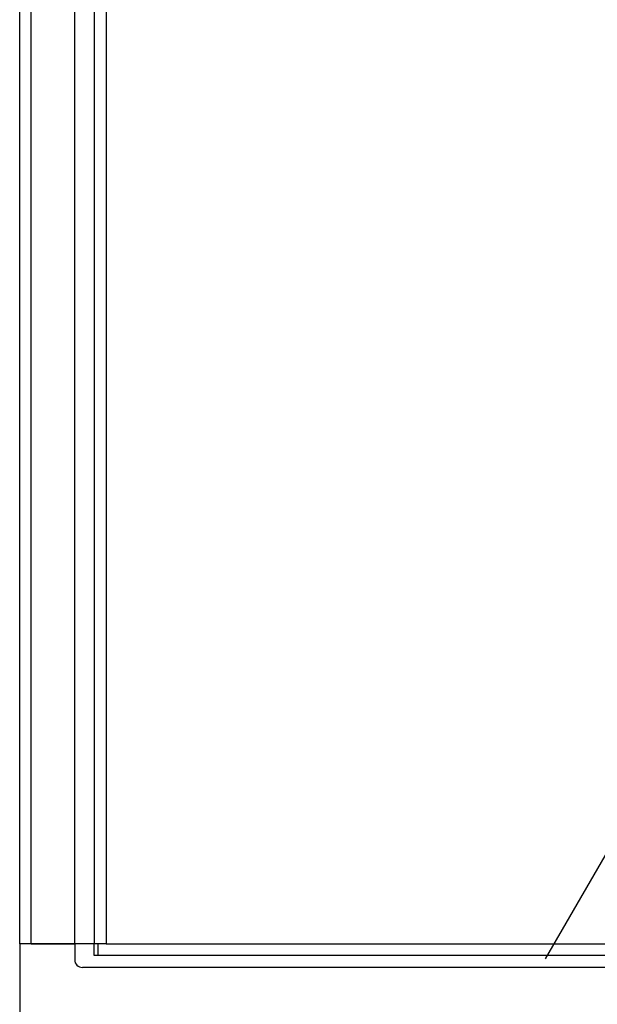
# Model space of a CAD drawing. Units: feet. Extents: x 340 to 532, y -5 to 131.
# Drawn here: x 382 to 391, y 39 to 55 of the extents above; entities that cross this region are included whole.
import ezdxf

# ---------------------------------------------------------------- set-up
doc = ezdxf.new("R2010")
doc.units = ezdxf.units.FT
doc.header["$MEASUREMENT"] = 0
doc.layers.add('2', color=1, linetype='Continuous')
doc.layers.add('RAILS', color=2, linetype='Continuous')

# ---------------------------------------------------------------- blocks, each defined once
blk = doc.blocks.new('A$C53d5c6b1')
at = {"layer": 'RAILS'}
blk.add_lwpolyline([(18.974, 32.623), (-0.076, -0.235)], dxfattribs=at)
blk = doc.blocks.new('A$Cc3e21594')
at = {"layer": '2', "linetype": 'Continuous', "lineweight": 25}
for p, q in [((0.76, 17.104), (0.76, 82.564)), ((0.945, 17.104), (0.945, 82.561)), ((1.639, 17.104), (1.639, 82.564)), ((1.95, 17.104), (1.95, 82.564)), ((2.135, 82.564), (2.135, 17.104)), ((1.635, 17.104), (0.76, 17.104)), ((0.76, 17.104), (0.76, 12.204)), ((0.945, 17.104), (1.635, 17.104)), ((1.947, 17.104), (1.635, 17.104)), ((1.635, 17.104), (1.635, 16.854)), ((1.947, 16.919), (1.947, 17.104)), ((1.95, 17.104), (1.947, 17.104)), ((2.134, 17.104), (1.95, 17.104)), ((2.01, 16.919), (2.01, 17.104)), ((2.134, 17.104), (43.385, 17.104)), ((2.01, 16.919), (1.947, 16.919)), ((43.484, 16.919), (2.01, 16.919)), ((43.459, 16.729), (1.76, 16.729))]:
    blk.add_line(p, q, dxfattribs=at)
blk.add_arc((1.76, 16.854), 0.125, 180, 270, dxfattribs=at)

msp = doc.modelspace()

# ---------------------------------------------------------------- block references
for name, p in [('A$Cc3e21594', (381.173, 23.277)), ('A$C53d5c6b1', (390.366, 40.381))]:
    msp.add_blockref(name, p)

doc.saveas('drawing.dxf')
